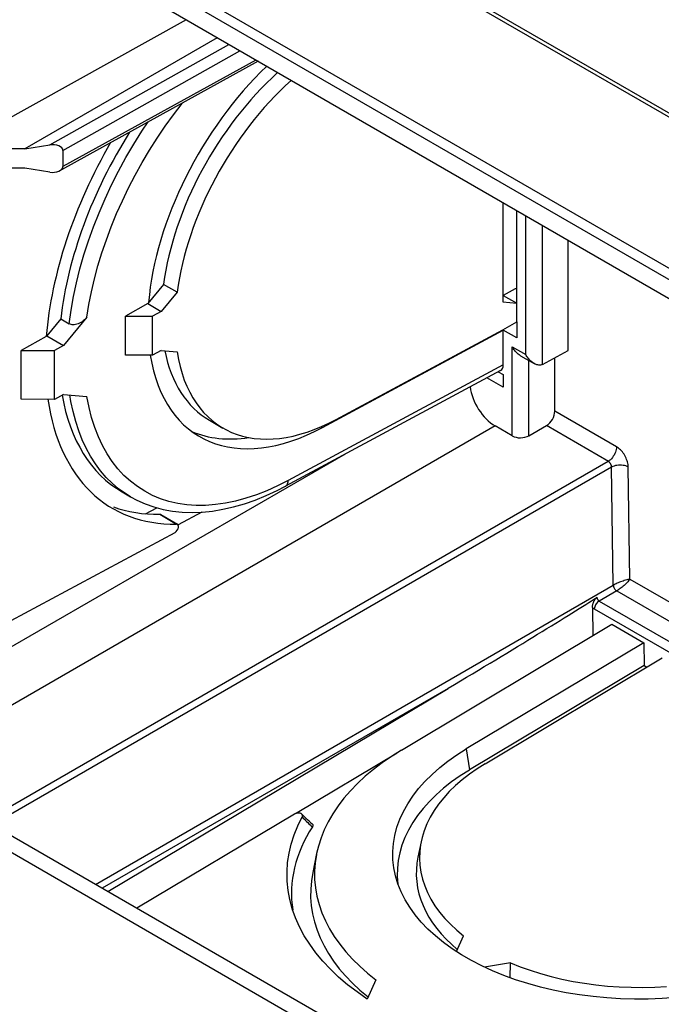
# Model space of a CAD drawing. Units: millimetres. Extents: x 114 to 194, y 37 to 162.
# Drawn here: x 140 to 153, y 94 to 114 of the extents above; entities that cross this region are included whole.
import ezdxf

# ---------------------------------------------------------------- set-up
doc = ezdxf.new("R2010")
doc.units = ezdxf.units.MM
doc.header["$LTSCALE"] = 16.335
doc.layers.get('0').update_dxf_attribs({"linetype": 'CONTINUOUS'})
for name, color, linetype in [('ASSI', 7, 'CONTINUOUS'), ('DRAFT', 7, 'CONTINUOUS'), ('RACCORDO', 7, 'CONTINUOUS'), ('SMUSSO', 7, 'CONTINUOUS')]:
    doc.layers.add(name, color=color, linetype=linetype)

msp = doc.modelspace()

# ---------------------------------------------------------------- linework, layer by layer
at = {"color": 7, "linetype": 'CONTINUOUS'}
for p, q in [((143.179, 114.263), (138.33, 111.56)), ((139.804, 111.56), (138.33, 111.56)), ((139.804, 111.152), (138.33, 111.152)), ((150.104, 107.938), (150.104, 107.6)), ((146.034, 105.726), (149.822, 107.763)), ((150.104, 107.6), (149.822, 107.763))]:
    msp.add_line(p, q, dxfattribs=at)
msp.add_ellipse((145.05, 109.796), major_axis=(3.439, 5.75), ratio=0.587318, start_param=-4.690439, end_param=-4.011325, dxfattribs=at)
at = {"layer": 'ASSI', "color": 7, "linetype": 'CONTINUOUS'}
for p, q in [((143.669, 105.876), (143.952, 105.712)), ((141.838, 104.376), (142.017, 104.272))]:
    msp.add_line(p, q, dxfattribs=at)
at = {"layer": 'DRAFT', "color": 7, "linetype": 'CONTINUOUS'}
for p, q in [((174.635, 96.499), (132.933, 120.577)), ((149.817, 110.431), (149.817, 108.355)), ((150.104, 107.938), (150.104, 110.265)), ((151.185, 107.336), (151.185, 109.64)), ((142.708, 108.722), (142.375, 108.319)), ((142.991, 108.559), (142.708, 108.722)), ((142.991, 108.559), (142.658, 108.156)), ((149.822, 108.491), (150.104, 108.327)), ((142.375, 108.319), (142.658, 108.156)), ((149.817, 108.355), (150.104, 108.327)), ((140.553, 107.999), (140.259, 107.642)), ((149.817, 107.772), (150.104, 107.938)), ((140.259, 107.642), (140.252, 107.638)), ((140.259, 107.642), (140.613, 107.438)), ((146.321, 105.892), (149.817, 107.772)), ((142.658, 107.339), (142.991, 107.307)), ((149.822, 106.565), (149.478, 106.763)), ((147.688, 98.967), (152.099, 101.603)), ((152.099, 101.603), (152.77, 101.215)), ((152.77, 101.215), (149.049, 98.991)), ((152.77, 101.215), (152.776, 100.737)), ((149.445, 98.682), (153.154, 100.899)), ((152.776, 100.737), (149.117, 98.551)), ((152.776, 100.737), (152.831, 100.706)), ((145.47, 97.638), (147.598, 98.91)), ((149.274, 98.575), (149.113, 98.462)), ((149.445, 98.682), (149.274, 98.575)), ((148.1, 97.043), (148.036, 96.725)), ((145.913, 96.802), (145.832, 96.404)), ((148.072, 96.846), (148.067, 96.7)), ((148.841, 94.748), (148.991, 95.079)), ((149.972, 94.513), (149.428, 94.422)), ((149.964, 94.2), (149.972, 94.513)), ((147.155, 94.158), (146.971, 93.754))]:
    msp.add_line(p, q, dxfattribs=at)
at = {"layer": 'DRAFT', "color": 250, "linetype": 'CONTINUOUS'}
for p, q in [((146.008, 105.741), (146.034, 105.726)), ((149.049, 98.991), (149.117, 98.551))]:
    msp.add_line(p, q, dxfattribs=at)
at = {"layer": 'DRAFT', "color": 7, "linetype": 'CONTINUOUS'}
for points in [[(147.557, 96.37), (147.53, 96.502), (147.511, 96.672), (147.508, 96.842), (147.521, 97.013), (147.55, 97.182), (147.595, 97.351), (147.655, 97.519), (147.731, 97.684), (147.822, 97.845), (147.928, 98.005), (148.048, 98.16), (148.182, 98.311), (148.331, 98.458), (148.492, 98.6), (148.665, 98.736), (148.851, 98.866), (149.049, 98.991)], [(147.688, 98.967), (147.482, 98.837), (147.288, 98.703), (147.104, 98.564), (146.931, 98.419), (146.77, 98.269), (146.621, 98.116), (146.485, 97.959), (146.363, 97.799), (146.253, 97.635), (146.157, 97.468), (146.074, 97.298), (146.005, 97.127), (145.95, 96.954), (145.913, 96.802)], [(149.113, 98.462), (148.963, 98.346), (148.823, 98.224), (148.693, 98.098), (148.575, 97.969), (148.469, 97.836), (148.375, 97.701), (148.293, 97.563), (148.224, 97.422), (148.166, 97.279), (148.122, 97.135), (148.1, 97.043)], [(148.1, 97.043), (148.091, 96.991), (148.072, 96.846)], [(145.913, 96.802), (145.909, 96.78), (145.882, 96.606), (145.87, 96.431)], [(148.067, 96.7), (148.075, 96.555), (148.096, 96.409), (148.13, 96.265), (148.177, 96.123), (148.236, 95.982), (148.308, 95.844), (148.392, 95.708), (148.489, 95.574), (148.598, 95.444), (148.718, 95.319), (148.849, 95.197), (148.991, 95.079)], [(145.87, 96.431), (145.872, 96.256), (145.889, 96.081), (145.919, 95.907), (145.964, 95.733), (146.023, 95.562), (146.096, 95.393), (146.182, 95.227), (146.283, 95.063), (146.396, 94.902), (146.524, 94.744), (146.663, 94.591), (146.815, 94.442), (146.978, 94.298), (147.155, 94.158)], [(148.947, 94.68), (148.752, 94.805), (148.571, 94.937), (148.402, 95.075), (148.246, 95.217), (148.104, 95.366), (147.976, 95.519), (147.863, 95.676), (147.766, 95.835), (147.683, 95.999), (147.617, 96.164), (147.566, 96.332), (147.557, 96.37)], [(150.082, 94.158), (149.836, 94.246), (149.599, 94.343), (149.371, 94.448), (149.154, 94.56), (148.947, 94.68)], [(149.972, 94.513), (150.175, 94.431), (150.385, 94.356), (150.601, 94.288), (150.824, 94.226), (151.053, 94.172), (151.286, 94.124), (151.522, 94.085), (151.763, 94.052), (152.006, 94.027), (152.252, 94.01), (152.5, 94), (152.748, 93.998), (152.995, 94.003), (153.242, 94.017)], [(156.063, 94.464), (155.835, 94.36), (155.597, 94.263), (155.349, 94.173), (155.094, 94.092), (154.832, 94.018), (154.562, 93.954), (154.288, 93.897), (154.009, 93.85), (153.724, 93.812), (153.438, 93.783), (153.15, 93.763), (152.86, 93.752), (152.57, 93.751), (152.28, 93.759), (151.99, 93.777), (151.704, 93.804), (151.421, 93.841), (151.142, 93.886), (150.868, 93.94), (150.6, 94.004), (150.336, 94.077), (150.082, 94.158)]]:
    msp.add_lwpolyline(points, dxfattribs=at)
for centre, major_axis, ratio, start_param, end_param in [((146.098, 109.987), (2.656, 4.442), 0.587318, 1.131338, 2.265632), ((146.098, 109.987), (2.451, 4.098), 0.587318, 1.090492, 2.204014), ((146.381, 109.823), (2.451, 4.098), 0.587318, 1.090495, 2.204014), ((145.043, 109.8), (3.234, 5.407), 0.587318, 1.531563, 2.228149), ((146.098, 109.987), (2.656, 4.442), 0.587318, 2.531997, 3.918622), ((146.098, 109.987), (2.451, 4.098), 0.587318, 2.566331, 3.150629), ((146.381, 109.823), (2.451, 4.098), 0.587318, 2.526545, 3.918622), ((145.043, 109.8), (3.234, 5.407), 0.587318, 2.543482, 3.150629), ((145.745, 110.191), (2.656, 4.442), 0.587318, -3.064133, -2.689879), ((152.776, 96.438), (5.175, 0.08), 0.587374, 2.347157, 3.205978), ((152.776, 96.438), (4.775, 0.073), 0.587374, 3.013109, 3.741744), ((152.087, 96.026), (6.3, 0.097), 0.587374, 3.01309, 3.76088)]:
    msp.add_ellipse(centre, major_axis=major_axis, ratio=ratio, start_param=start_param, end_param=end_param, dxfattribs=at)
at = {"layer": 'RACCORDO', "color": 250, "linetype": 'CONTINUOUS'}
for p, q in [((125.512, 128.349), (176.859, 98.701)), ((140.328, 111.641), (144.071, 113.748)), ((140.6, 111.524), (144.308, 113.611)), ((144.64, 113.42), (140.6, 111.188)), ((150.292, 107.25), (150.292, 110.156)), ((150.643, 107.044), (150.643, 109.954)), ((150.009, 105.55), (150.009, 107.413)), ((150.009, 107.413), (150.292, 107.25)), ((149.822, 107.035), (145.318, 104.613)), ((150.36, 105.551), (150.36, 107.126)), ((152.194, 105.32), (150.903, 106.065)), ((149.652, 105.756), (132.924, 96.098)), ((146.511, 105.168), (132.394, 97.017)), ((152.021, 105.015), (138.675, 97.305)), ((152.091, 104.894), (139.37, 97.545)), ((152.477, 102.545), (152.442, 104.896)), ((142.627, 103.906), (142.981, 103.701)), ((152.477, 102.545), (155.905, 100.566)), ((141.28, 96.154), (152.128, 102.422)), ((152.199, 102.301), (151.831, 102.089)), ((152.199, 102.301), (156.021, 100.094)), ((151.831, 102.089), (175.174, 88.611)), ((151.728, 101.926), (175.174, 88.389)), ((148.668, 100.261), (141.42, 96.073)), ((152.621, 89.254), (138.675, 97.305))]:
    msp.add_line(p, q, dxfattribs=at)
at = {"layer": 'RACCORDO', "color": 7, "linetype": 'CONTINUOUS'}
for p, q in [((125.564, 128.234), (176.911, 98.587)), ((174.838, 96.616), (132.589, 121.011)), ((174.644, 96.096), (132.924, 120.184)), ((143.832, 113.886), (139.804, 111.56)), ((144.686, 113.393), (140.568, 111.119)), ((139.804, 111.56), (140.328, 111.641)), ((140.6, 111.524), (140.6, 111.188)), ((140.328, 111.071), (139.804, 111.152)), ((140.553, 107.999), (140.733, 107.896)), ((141.103, 108.033), (140.613, 107.438)), ((149.822, 107.035), (149.822, 107.763)), ((150.643, 107.044), (151.185, 107.336)), ((150.186, 107.227), (150.472, 107.062)), ((150.903, 106.065), (150.903, 107.184)), ((149.768, 106.919), (145.263, 104.496)), ((149.716, 106.891), (149.822, 106.831)), ((149.822, 106.831), (149.822, 106.565)), ((140.613, 106.418), (141.103, 106.37)), ((150.009, 105.55), (149.652, 105.756)), ((150.36, 105.551), (150.726, 105.763)), ((142.017, 104.272), (142.017, 104.272)), ((142.326, 103.917), (142.563, 104.044)), ((143.51, 103.951), (143.013, 103.684)), ((142.647, 103.901), (143, 103.697)), ((138.323, 101.04), (142.948, 103.528)), ((151.69, 101.953), (151.698, 101.36)), ((141.542, 96.003), (148.668, 100.261)), ((145.447, 97.627), (142.145, 95.655)), ((152.955, 89.413), (139.446, 97.213))]:
    msp.add_line(p, q, dxfattribs=at)
at = {"layer": 'RACCORDO', "color": 250, "linetype": 'CONTINUOUS'}
for points in [[(141.103, 108.033), (141.145, 108.299), (141.198, 108.566), (141.26, 108.836), (141.333, 109.108), (141.416, 109.381), (141.509, 109.655), (141.611, 109.928), (141.723, 110.202), (141.844, 110.473), (141.973, 110.742), (142.112, 111.008), (142.258, 111.271), (142.412, 111.529), (142.573, 111.784), (142.742, 112.032), (142.917, 112.274), (143.098, 112.51), (143.107, 112.522)], [(140.733, 107.896), (140.771, 108.178), (140.821, 108.464), (140.882, 108.753), (140.954, 109.045), (141.038, 109.338), (141.133, 109.633), (141.239, 109.927), (141.355, 110.221), (141.481, 110.514), (141.618, 110.804), (141.764, 111.092), (141.919, 111.376), (142.082, 111.655), (142.254, 111.929), (142.383, 112.122)], [(141.766, 104.442), (141.632, 104.555), (141.506, 104.68), (141.387, 104.817), (141.278, 104.964), (141.177, 105.122), (141.085, 105.29), (141.002, 105.468), (140.929, 105.655), (140.866, 105.851), (140.812, 106.056), (140.768, 106.269), (140.746, 106.405)], [(145.318, 104.613), (145.094, 104.499), (144.872, 104.399), (144.652, 104.313), (144.433, 104.241), (144.217, 104.182), (144.004, 104.138), (143.794, 104.108), (143.589, 104.093), (143.388, 104.092), (143.193, 104.105), (143.003, 104.133), (142.82, 104.175), (142.644, 104.232), (142.474, 104.302), (142.313, 104.387), (142.16, 104.485), (142.014, 104.597), (141.878, 104.721), (141.751, 104.859), (141.634, 105.009), (141.527, 105.171), (141.429, 105.344), (141.342, 105.529), (141.266, 105.725), (141.201, 105.93), (141.147, 106.145), (141.103, 106.37)], [(152.128, 102.422), (152.091, 104.902), (152.09, 104.909), (152.089, 104.917), (152.088, 104.925), (152.085, 104.933), (152.082, 104.941), (152.079, 104.949), (152.076, 104.956), (152.071, 104.964), (152.067, 104.971), (152.062, 104.978), (152.057, 104.985), (152.051, 104.991), (152.045, 104.997), (152.039, 105.003), (152.033, 105.007), (152.027, 105.012), (150.726, 105.763)], [(152.194, 105.32), (152.193, 105.292), (152.188, 105.264), (152.181, 105.235), (152.171, 105.205), (152.158, 105.176), (152.144, 105.147), (152.127, 105.12), (152.108, 105.094), (152.087, 105.07), (152.066, 105.049), (152.043, 105.031), (152.021, 105.015)], [(152.442, 104.896), (152.44, 104.922), (152.437, 104.948), (152.432, 104.975), (152.426, 105.002), (152.417, 105.029), (152.407, 105.057), (152.395, 105.084), (152.382, 105.111), (152.368, 105.138), (152.352, 105.163), (152.335, 105.188), (152.317, 105.211), (152.298, 105.234), (152.278, 105.254), (152.258, 105.273), (152.237, 105.291), (152.216, 105.306), (152.194, 105.32)], [(152.442, 104.896), (152.417, 104.908), (152.391, 104.918), (152.362, 104.926), (152.331, 104.931), (152.299, 104.935), (152.267, 104.936), (152.235, 104.934), (152.203, 104.931), (152.172, 104.925), (152.143, 104.917), (152.116, 104.906), (152.091, 104.894)], [(145.263, 104.496), (145.265, 104.498), (145.28, 104.509), (145.293, 104.524), (145.303, 104.542), (145.311, 104.563), (145.316, 104.587), (145.318, 104.613)], [(142.017, 104.272), (141.909, 104.339), (141.766, 104.442)], [(152.477, 102.545), (152.456, 102.542), (152.433, 102.537), (152.409, 102.532), (152.384, 102.525), (152.358, 102.518), (152.332, 102.509), (152.305, 102.501), (152.28, 102.491), (152.255, 102.482), (152.231, 102.472), (152.208, 102.462), (152.186, 102.452), (152.165, 102.442), (152.146, 102.432), (152.128, 102.422)], [(152.477, 102.545), (152.464, 102.528), (152.449, 102.51), (152.432, 102.492), (152.414, 102.473), (152.395, 102.454), (152.375, 102.435), (152.355, 102.416), (152.334, 102.398), (152.313, 102.381), (152.293, 102.365), (152.273, 102.35), (152.253, 102.336), (152.234, 102.323), (152.216, 102.311), (152.199, 102.301)], [(152.128, 102.422), (152.13, 102.407), (152.133, 102.392), (152.139, 102.376), (152.146, 102.361), (152.154, 102.346), (152.164, 102.332), (152.175, 102.32), (152.187, 102.309), (152.199, 102.301)], [(151.831, 102.089), (151.815, 102.077), (151.799, 102.063), (151.784, 102.047), (151.77, 102.029), (151.758, 102.009), (151.747, 101.989), (151.739, 101.968), (151.732, 101.947), (151.728, 101.926)], [(151.784, 102.167), (151.786, 102.158), (151.788, 102.15), (151.79, 102.142), (151.793, 102.134), (151.797, 102.126), (151.801, 102.119), (151.805, 102.113), (151.809, 102.107), (151.815, 102.101), (151.82, 102.096), (151.825, 102.092), (151.831, 102.089)], [(151.69, 101.953), (151.697, 101.948), (151.703, 101.943), (151.709, 101.939), (151.715, 101.934), (151.722, 101.93), (151.728, 101.926)], [(145.61, 97.57), (145.634, 97.545), (145.657, 97.52), (145.681, 97.496), (145.704, 97.472), (145.728, 97.449)], [(145.728, 97.449), (145.752, 97.426), (145.776, 97.404), (145.8, 97.382), (145.824, 97.361)]]:
    msp.add_lwpolyline(points, dxfattribs=at)
at = {"layer": 'RACCORDO', "color": 7, "linetype": 'CONTINUOUS'}
for points in [[(141.103, 108.033), (141.078, 108.006), (141.053, 107.981), (141.026, 107.958), (140.999, 107.938), (140.971, 107.921), (140.943, 107.906), (140.916, 107.894), (140.889, 107.886), (140.863, 107.879), (140.838, 107.876), (140.813, 107.875), (140.79, 107.877), (140.77, 107.881), (140.751, 107.887), (140.733, 107.896)], [(150.186, 107.227), (150.171, 107.236), (150.153, 107.248), (150.136, 107.262), (150.119, 107.276), (150.103, 107.291), (150.088, 107.307), (150.073, 107.323), (150.059, 107.341), (150.045, 107.358), (150.033, 107.376), (150.021, 107.395), (150.009, 107.413)], [(150.469, 107.063), (150.453, 107.073), (150.436, 107.085), (150.419, 107.098), (150.402, 107.113), (150.386, 107.128), (150.37, 107.144), (150.356, 107.16), (150.341, 107.177), (150.328, 107.195), (150.315, 107.213), (150.304, 107.231), (150.292, 107.25)], [(150.643, 107.044), (150.624, 107.036), (150.606, 107.031), (150.587, 107.029), (150.567, 107.03), (150.548, 107.033), (150.528, 107.037), (150.509, 107.044), (150.49, 107.052), (150.472, 107.062)], [(142.017, 104.272), (142.145, 104.204), (142.322, 104.125), (142.506, 104.06), (142.697, 104.009), (142.894, 103.973), (143.096, 103.951), (143.303, 103.944), (143.515, 103.952), (143.731, 103.973), (143.951, 104.01), (144.174, 104.061), (144.399, 104.126), (144.627, 104.205), (144.857, 104.299), (145.089, 104.407), (145.263, 104.496)], [(151.69, 101.953), (151.691, 101.968), (151.692, 101.982), (151.694, 101.997), (151.697, 102.01), (151.7, 102.024), (151.704, 102.037), (151.708, 102.05), (151.713, 102.061), (151.718, 102.073), (151.723, 102.084), (151.728, 102.094), (151.733, 102.103), (151.739, 102.113), (151.744, 102.121), (151.75, 102.129), (151.755, 102.137), (151.761, 102.144), (151.767, 102.151), (151.772, 102.157), (151.778, 102.162), (151.784, 102.167)], [(145.357, 95.816), (145.352, 95.837), (145.316, 96.03), (145.297, 96.224), (145.294, 96.419), (145.306, 96.613), (145.335, 96.808), (145.38, 97.001), (145.441, 97.193), (145.518, 97.382), (145.61, 97.57)], [(145.604, 97.625), (145.603, 97.627), (145.596, 97.633), (145.588, 97.638), (145.579, 97.642), (145.569, 97.645), (145.558, 97.648), (145.547, 97.65), (145.535, 97.65), (145.522, 97.65), (145.51, 97.649), (145.496, 97.646), (145.483, 97.643), (145.471, 97.639), (145.459, 97.634), (145.447, 97.627)], [(145.61, 97.57), (145.614, 97.58), (145.616, 97.589), (145.617, 97.597), (145.616, 97.605), (145.613, 97.613), (145.609, 97.62), (145.604, 97.625)], [(145.784, 97.454), (145.754, 97.48), (145.723, 97.508), (145.692, 97.537), (145.661, 97.567), (145.629, 97.599), (145.604, 97.625)], [(145.784, 97.454), (145.817, 97.426), (145.823, 97.421), (145.828, 97.415), (145.831, 97.408), (145.833, 97.401), (145.834, 97.393), (145.834, 97.386), (145.832, 97.378), (145.829, 97.37), (145.824, 97.361)], [(146.971, 93.754), (146.759, 93.902), (146.56, 94.055), (146.374, 94.214), (146.202, 94.378), (146.042, 94.548), (145.898, 94.722), (145.769, 94.9), (145.655, 95.081), (145.556, 95.266), (145.472, 95.454), (145.404, 95.645), (145.357, 95.816)]]:
    msp.add_lwpolyline(points, dxfattribs=at)
for centre, major_axis, ratio, start_param, end_param in [((140.384, 111.523), (0.216, 0.001), 0.567168, -0.002296, 1.830258), ((140.384, 111.189), (0.216, -0.001), 0.567168, 4.452927, 6.285482), ((149.645, 107.137), (-0.125, 0.217), 0.577156, -3.15904, -2.356395), ((149.652, 106.369), (-0.375, 0.65), 0.577508, 0.942542, 2.355994), ((145.05, 109.796), (3.439, 5.75), 0.587318, 2.516783, 3.492267), ((150.723, 105.965), (0.128, 0.215), 0.587318, -2.329656, -0.776313), ((150.186, 105.655), (0.25, 0.004), 0.587374, -2.365232, -0.811889), ((144.697, 110), (3.439, 5.75), 0.587318, 3.253203, 3.492267), ((142.596, 103.815), (0.0513, 0.0858), 0.587318, 0.009037, 0.350674), ((142.95, 103.61), (0.0513, 0.0858), 0.587318, 3.918776, 6.633859), ((147.928, 99.915), (4.189, 2.487), 0.016733, -1.403001, -0.410987), ((152.087, 96.026), (6.7, 0.103), 0.587374, 2.769354, 3.21894)]:
    msp.add_ellipse(centre, major_axis=major_axis, ratio=ratio, start_param=start_param, end_param=end_param, dxfattribs=at)
at = {"layer": 'SMUSSO', "color": 7, "linetype": 'CONTINUOUS'}
for p, q in [((150.073, 108.626), (149.822, 108.491)), ((150.104, 108.626), (150.073, 108.626)), ((142.375, 108.319), (141.908, 108.058)), ((141.908, 107.242), (141.908, 108.058)), ((141.908, 108.058), (142.478, 108.055)), ((142.658, 108.156), (142.478, 108.055)), ((142.478, 107.239), (142.478, 108.055)), ((140.251, 107.63), (139.726, 107.337)), ((140.613, 107.438), (140.426, 107.334)), ((139.726, 106.317), (139.726, 107.338)), ((139.726, 107.337), (140.426, 107.334)), ((140.426, 106.313), (140.426, 107.334)), ((142.478, 107.239), (141.908, 107.242)), ((142.658, 107.339), (142.478, 107.239)), ((140.613, 106.418), (140.426, 106.313)), ((140.426, 106.313), (139.726, 106.317))]:
    msp.add_line(p, q, dxfattribs=at)

doc.saveas('drawing.dxf')
